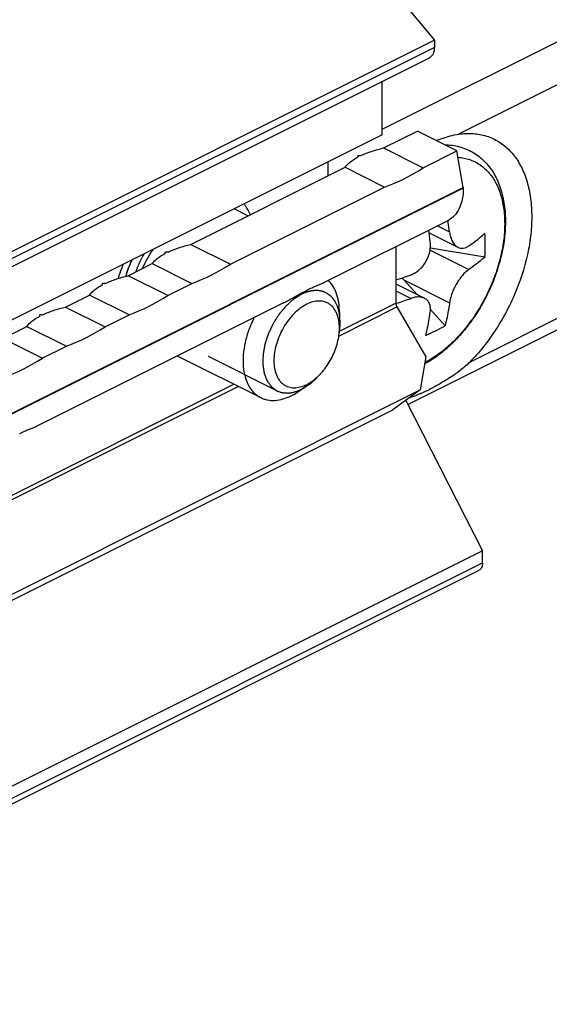
# Model space of a CAD drawing. Units: millimetres. Extents: x -210 to 210, y 0 to 297.
# Drawn here: x -34 to -15, y 80 to 116 of the extents above; entities that cross this region are included whole.
import ezdxf

# ---------------------------------------------------------------- set-up
doc = ezdxf.new("R2010")
doc.units = ezdxf.units.MM
doc.header["$LTSCALE"] = 19.36
doc.layers.get('0').update_dxf_attribs({"linetype": 'CONTINUOUS'})

msp = doc.modelspace()

# ---------------------------------------------------------------- linework, layer by layer
at = {"color": 9, "linetype": 'Continuous'}
for p, q in [((-20.758, 112.142), (7.242, 126.142)), ((1.198, 121.537), (-17.966, 111.955)), ((-18.849, 115.137), (-50.669, 99.227)), ((0.797, 112.768), (-17.566, 103.587)), ((-17.789, 109.973), (-49.608, 94.063)), ((-18.733, 108.597), (-18.291, 108.375)), ((-19.006, 107.708), (-17.584, 106.997)), ((-19.966, 106.615), (-18.291, 105.777)), ((-20.263, 106.215), (-19.705, 105.936)), ((-22.333, 104.729), (-20.263, 105.764)), ((-22.352, 104.556), (-20.222, 105.621)), ((-43.565, 93.95), (-26.043, 102.711)), ((-43.546, 94.123), (-26.207, 102.793)), ((-48.901, 80.33), (-17.081, 96.239))]:
    msp.add_line(p, q, dxfattribs=at)
at = {"color": 7, "linetype": 'Continuous'}
for p, q in [((-24.361, 122.049), (-18.849, 115.396)), ((-19.821, 102.048), (7.266, 115.592)), ((-18.849, 115.396), (-50.669, 99.487)), ((-18.849, 115.396), (-18.849, 115.137)), ((-50.851, 98.848), (-19.031, 114.758)), ((-20.758, 111.934), (-20.758, 113.894)), ((-20.758, 111.934), (-52.578, 96.024)), ((-20.71, 111.452), (-19.472, 112.071)), ((-18.021, 111.345), (-19.472, 112.071)), ((-20.71, 111.452), (-19.258, 110.726)), ((-19.258, 110.726), (-18.021, 111.345)), ((-17.789, 109.997), (-18.021, 111.345)), ((-22.738, 110.438), (-22.738, 110.944)), ((-27.781, 107.916), (-22.124, 110.745)), ((-22.124, 110.745), (-20.672, 110.019)), ((-49.608, 94.087), (-17.789, 109.997)), ((-26.329, 107.191), (-20.672, 110.019)), ((-17.789, 109.997), (-17.789, 109.973)), ((-25.688, 108.962), (-26.195, 109.216)), ((-18.36, 108.783), (-22.918, 106.504)), ((-19.041, 108.339), (-17.986, 107.812)), ((-27.781, 107.916), (-26.329, 107.191)), ((-20.263, 107.832), (-20.263, 105.764)), ((-18.995, 107.79), (-16.993, 107.457)), ((-30.079, 106.767), (-29.195, 107.209)), ((-29.195, 107.209), (-27.743, 106.484)), ((-28.627, 106.042), (-30.079, 106.767)), ((-28.627, 106.042), (-27.743, 106.484)), ((-19.966, 106.615), (-19.482, 106.077)), ((-20.263, 106.467), (-19.213, 105.942)), ((-24.409, 105.759), (-33.453, 101.237)), ((-32.377, 105.618), (-31.493, 106.06)), ((-30.042, 105.334), (-31.493, 106.06)), ((-20.235, 105.757), (-20.259, 105.75)), ((-32.377, 105.618), (-30.925, 104.893)), ((-22.329, 105.417), (-22.329, 104.851)), ((-20.222, 105.621), (-19.162, 103.794)), ((-18.991, 105.53), (-18.456, 104.935)), ((-30.925, 104.893), (-30.042, 105.334)), ((-34.675, 104.469), (-33.791, 104.911)), ((-33.791, 104.911), (-32.34, 104.185)), ((-33.224, 103.743), (-34.675, 104.469)), ((-33.224, 103.743), (-32.34, 104.185)), ((-28.274, 103.826), (-25.214, 102.297)), ((-19.162, 103.794), (-19.369, 102.578)), ((-23.743, 102.588), (-23.29, 102.928)), ((-49.775, 87.375), (-19.369, 102.578)), ((-19.369, 102.578), (-20.369, 101.853)), ((-19.897, 102.195), (-17.081, 96.679)), ((-50.775, 86.65), (-20.369, 101.853)), ((-17.081, 96.679), (-48.901, 80.769)), ((-17.081, 96.239), (-17.081, 96.679)), ((-49.031, 80.059), (-17.211, 95.969))]:
    msp.add_line(p, q, dxfattribs=at)
at = {"color": 2, "linetype": 'Continuous'}
msp.add_line((-24.621, 102.548), (-27.13, 103.802), dxfattribs=at)
at = {"color": 7, "linetype": 'Continuous'}
for centre, radius, start, end in [((-20.518, 108.982), 2.416, 117.9387, 118.18), ((-30.762, 106.85), 12.564, 8.5265, 8.8813), ((-30.532, 106.885), 12.331, 6.944, 8.5286), ((-31.206, 106.536), 12.298, 6.9404, 8.886), ((-24.457, 107.89), 7.476, 356.6797, 3.3203), ((-24.741, 104.855), 5.285, 147.0812, 155.7207), ((-27.589, 105.446), 2.416, 117.9387, 118.18), ((-24.808, 104.872), 5.918, 156.9615, 162.3592), ((-24.111, 118.958), 12.93, 287.3126, 289.9224), ((-29.887, 104.297), 2.417, 117.9387, 118.1798), ((-24.037, 117.875), 12.7, 287.4213, 289.9444), ((-32.185, 103.148), 2.416, 117.9387, 118.18), ((-21.746, 110.64), 6.587, 293.088, 296.5576), ((-21.599, 110.351), 6.263, 296.5429, 300.1309), ((-22.416, 109.359), 7.559, 294.1948, 296.586), ((-22, 108.45), 6.559, 293.7223, 294.1297)]:
    msp.add_arc(centre, radius, start, end, dxfattribs=at)
at = {"color": 9, "linetype": 'Continuous'}
for centre, radius, start, end in [((-26.37, 105.661), 3.95, 154.8042, 163.3666), ((-26.533, 105.711), 3.779, 163.398, 164.1256)]:
    msp.add_arc(centre, radius, start, end, dxfattribs=at)
at = {"color": 7, "linetype": 'Continuous'}
for centre, major_axis, ratio, start_param, end_param in [((-28.731, 123.394), (-7.436, 12.032), 0.558745, 3.087932, 3.094575), ((-21.678, 119.867), (17.686, -2.318), 0.483561, 4.778993, 4.78348), ((-21.678, 119.867), (-2.63, 12.395), 0.191658, -3.974524, -3.970038), ((-21.594, 119.825), (1.864, 10.056), 0.699339, -2.755492, -2.555659), ((-35.802, 119.859), (-7.436, 12.032), 0.558745, 3.087932, 3.094575), ((-28.749, 116.332), (-2.63, 12.395), 0.191658, -3.974524, -3.970038), ((-28.749, 116.332), (17.686, -2.318), 0.483561, 4.778993, 4.78348), ((-28.665, 116.29), (1.864, 10.056), 0.699339, -2.755492, -2.555659), ((-38.1, 118.71), (-7.436, 12.032), 0.558745, -3.195253, -3.188611), ((-31.047, 115.183), (17.686, -2.318), 0.483561, -1.504192, -1.499705), ((-19.259, 106.968), (-1.485, 1.523), 0.356306, 1.410557, 1.457492), ((-31.047, 115.183), (-2.63, 12.395), 0.191658, 2.308661, 2.313147), ((-30.963, 115.141), (1.864, 10.056), 0.699339, -2.755492, -2.555659), ((-40.398, 117.56), (-7.436, 12.032), 0.558745, 3.087932, 3.094575), ((-33.345, 114.034), (-2.63, 12.395), 0.191658, -3.974524, -3.970038), ((-33.345, 114.034), (17.686, -2.318), 0.483561, 4.778993, 4.78348), ((-33.261, 113.992), (1.864, 10.056), 0.699339, -2.755492, -2.555659), ((-35.559, 112.843), (1.864, 10.056), 0.699339, -2.755492, -2.555659)]:
    msp.add_ellipse(centre, major_axis=major_axis, ratio=ratio, start_param=start_param, end_param=end_param, dxfattribs=at)
for points, knots in [([(-18.849, 115.137), (-18.849, 115.094), (-18.856, 115.013), (-18.891, 114.902), (-18.949, 114.813), (-19.003, 114.772), (-19.031, 114.758)], [0, 0, 0, 0, 0.289577, 0.549653, 0.782834, 1, 1, 1, 1]), ([(-18.768, 111.721), (-18.701, 111.75), (-18.442, 111.852), (-18.17, 111.925), (-17.966, 111.955)], [0, 0, 0, 0, 0.260574, 1, 1, 1, 1]), ([(-17.966, 111.955), (-17.789, 111.981), (-17.439, 111.999), (-16.929, 111.907), (-16.468, 111.694), (-16.07, 111.369), (-15.746, 110.941), (-15.502, 110.423), (-15.342, 109.829), (-15.269, 109.171), (-15.283, 108.465), (-15.42, 107.464), (-15.804, 106.2), (-16.539, 104.791), (-17.2, 103.955), (-17.566, 103.587)], [0, 0, 0, 0, 0.050584, 0.098453, 0.145174, 0.192583, 0.242355, 0.295747, 0.353478, 0.41575, 0.482342, 0.552698, 0.701148, 0.853206, 1, 1, 1, 1]), ([(-18.464, 111.569), (-18.374, 111.568), (-18.194, 111.555), (-17.93, 111.503), (-17.676, 111.417), (-17.438, 111.299), (-17.216, 111.149), (-17.015, 110.971), (-16.835, 110.766), (-16.625, 110.459), (-16.422, 110.018), (-16.278, 109.432), (-16.228, 108.796), (-16.269, 108.126), (-16.397, 107.438), (-16.609, 106.748), (-16.899, 106.073), (-17.257, 105.432), (-17.676, 104.842), (-18.145, 104.318), (-18.652, 103.873), (-19.02, 103.631), (-19.207, 103.529)], [0, 0, 0, 0, 0.026414, 0.052518, 0.07844, 0.104299, 0.130215, 0.156308, 0.182703, 0.209529, 0.264881, 0.323274, 0.385141, 0.450453, 0.518758, 0.589268, 0.660971, 0.73274, 0.80344, 0.87204, 0.937717, 1, 1, 1, 1]), ([(-21.539, 111.172), (-21.413, 111.231), (-21.14, 111.338), (-20.858, 111.416), (-20.71, 111.452)], [0, 0, 0, 0, 0.477332, 1, 1, 1, 1]), ([(-22.124, 110.745), (-22.07, 110.815), (-21.925, 110.954), (-21.756, 111.06), (-21.659, 111.112)], [0, 0, 0, 0, 0.445419, 1, 1, 1, 1]), ([(-17.789, 109.973), (-17.789, 109.839), (-17.81, 109.584), (-17.919, 109.236), (-18.101, 108.957), (-18.271, 108.828), (-18.36, 108.783)], [0, 0, 0, 0, 0.289742, 0.549592, 0.782842, 1, 1, 1, 1]), ([(-25.829, 109.401), (-25.807, 109.371), (-25.721, 109.247), (-25.65, 109.111), (-25.605, 109.006)], [0, 0, 0, 0, 0.24258, 1, 1, 1, 1]), ([(-18.291, 108.375), (-18.283, 108.311), (-18.259, 108.189), (-18.195, 108.024), (-18.106, 107.894), (-18.027, 107.832), (-17.986, 107.812)], [0, 0, 0, 0, 0.294204, 0.559159, 0.792794, 1, 1, 1, 1]), ([(-17.584, 107.863), (-17.531, 107.899), (-17.327, 108.044), (-17.132, 108.2), (-16.993, 108.323)], [0, 0, 0, 0, 0.257851, 1, 1, 1, 1]), ([(-19.705, 106.802), (-19.651, 106.822), (-19.543, 106.874), (-19.396, 106.983), (-19.265, 107.12), (-19.117, 107.334), (-18.999, 107.637), (-18.983, 107.898), (-18.998, 108.022)], [0, 0, 0, 0, 0.115421, 0.236532, 0.362495, 0.491765, 0.751363, 1, 1, 1, 1]), ([(-29.195, 107.209), (-29.141, 107.28), (-28.996, 107.419), (-28.827, 107.524), (-28.73, 107.576)], [0, 0, 0, 0, 0.445419, 1, 1, 1, 1]), ([(-28.61, 107.636), (-28.484, 107.696), (-28.211, 107.802), (-27.929, 107.881), (-27.781, 107.916)], [0, 0, 0, 0, 0.477332, 1, 1, 1, 1]), ([(-17.986, 107.812), (-17.956, 107.797), (-17.891, 107.775), (-17.787, 107.774), (-17.682, 107.804), (-17.616, 107.841), (-17.584, 107.863)], [0, 0, 0, 0, 0.235977, 0.473285, 0.724905, 1, 1, 1, 1]), ([(-29.942, 107.347), (-29.953, 107.323), (-29.969, 107.287), (-29.99, 107.24), (-30.005, 107.203), (-30.018, 107.174), (-30.028, 107.149), (-30.039, 107.122), (-30.049, 107.096), (-30.059, 107.07), (-30.067, 107.05), (-30.074, 107.032), (-30.083, 107.008), (-30.093, 106.977), (-30.107, 106.941), (-30.116, 106.91), (-30.125, 106.886), (-30.13, 106.871), (-30.134, 106.859), (-30.138, 106.845), (-30.145, 106.821), (-30.155, 106.787), (-30.163, 106.76), (-30.168, 106.746)], [0, 0, 0, 0, 0.125, 0.1875, 0.25, 0.3125, 0.34375, 0.375, 0.4375, 0.46875, 0.5, 0.53125, 0.5625, 0.625, 0.6875, 0.75, 0.78125, 0.8125, 0.828125, 0.84375, 0.875, 0.9375, 1, 1, 1, 1]), ([(-16.993, 107.457), (-17.038, 107.417), (-17.228, 107.254), (-17.428, 107.104), (-17.584, 106.997)], [0, 0, 0, 0, 0.242293, 1, 1, 1, 1]), ([(-17.584, 106.997), (-17.625, 106.968), (-17.708, 106.9), (-17.825, 106.778), (-17.937, 106.633), (-18.04, 106.471), (-18.131, 106.298), (-18.205, 106.121), (-18.26, 105.948), (-18.283, 105.833), (-18.291, 105.777)], [0, 0, 0, 0, 0.104812, 0.22281, 0.35102, 0.485575, 0.622106, 0.756106, 0.883296, 1, 1, 1, 1]), ([(-30.908, 106.487), (-30.782, 106.547), (-30.509, 106.653), (-30.227, 106.732), (-30.079, 106.767)], [0, 0, 0, 0, 0.477336, 1, 1, 1, 1]), ([(-23.478, 106.259), (-23.415, 106.29), (-23.298, 106.346), (-23.138, 106.415), (-23.025, 106.46), (-22.954, 106.489), (-22.925, 106.501), (-22.913, 106.507)], [0, 0, 0, 0, 0.341123, 0.628146, 0.850889, 0.93518, 1, 1, 1, 1]), ([(-22.329, 105.417), (-22.329, 105.537), (-22.344, 105.769), (-22.421, 106.094), (-22.548, 106.375), (-22.669, 106.531), (-22.737, 106.596)], [0, 0, 0, 0, 0.282312, 0.54211, 0.780062, 1, 1, 1, 1]), ([(-31.493, 106.06), (-31.44, 106.131), (-31.295, 106.27), (-31.125, 106.375), (-31.028, 106.427)], [0, 0, 0, 0, 0.445423, 1, 1, 1, 1]), ([(-24.409, 105.759), (-24.351, 105.788), (-24.131, 105.903), (-23.914, 106.026), (-23.752, 106.115)], [0, 0, 0, 0, 0.258321, 1, 1, 1, 1]), ([(-23.752, 106.115), (-23.728, 106.128), (-23.637, 106.177), (-23.546, 106.224), (-23.478, 106.259)], [0, 0, 0, 0, 0.261862, 1, 1, 1, 1]), ([(-22.329, 104.851), (-22.329, 104.943), (-22.342, 105.12), (-22.408, 105.365), (-22.503, 105.539), (-22.599, 105.65), (-22.679, 105.718), (-22.767, 105.772), (-22.863, 105.811), (-22.965, 105.834), (-23.111, 105.846), (-23.306, 105.818), (-23.456, 105.76), (-23.531, 105.722)], [0, 0, 0, 0, 0.148649, 0.283771, 0.406229, 0.463814, 0.519719, 0.574737, 0.629732, 0.685573, 0.743055, 0.865219, 1, 1, 1, 1]), ([(-20.263, 105.764), (-20.263, 105.753), (-20.259, 105.703), (-20.241, 105.654), (-20.222, 105.621)], [0, 0, 0, 0, 0.234948, 1, 1, 1, 1]), ([(-19.212, 105.942), (-19.246, 105.958), (-19.32, 105.983), (-19.441, 105.993), (-19.572, 105.978), (-19.661, 105.952), (-19.705, 105.936)], [0, 0, 0, 0, 0.22028, 0.4582, 0.717853, 1, 1, 1, 1]), ([(-18.998, 105.424), (-18.99, 105.48), (-18.986, 105.588), (-19.015, 105.718), (-19.059, 105.805), (-19.101, 105.861), (-19.153, 105.907), (-19.192, 105.931), (-19.212, 105.942)], [0, 0, 0, 0, 0.283388, 0.53704, 0.655594, 0.770741, 0.884741, 1, 1, 1, 1]), ([(-18.291, 105.777), (-18.301, 105.705), (-18.344, 105.422), (-18.403, 105.141), (-18.456, 104.935)], [0, 0, 0, 0, 0.255328, 1, 1, 1, 1]), ([(-33.207, 105.338), (-33.08, 105.398), (-32.807, 105.504), (-32.525, 105.583), (-32.377, 105.618)], [0, 0, 0, 0, 0.477332, 1, 1, 1, 1]), ([(-23.531, 105.722), (-23.613, 105.681), (-23.776, 105.578), (-24, 105.381), (-24.206, 105.141), (-24.387, 104.868), (-24.536, 104.572), (-24.647, 104.264), (-24.716, 103.955), (-24.74, 103.657), (-24.719, 103.38), (-24.653, 103.135), (-24.559, 102.961), (-24.463, 102.85), (-24.383, 102.782), (-24.295, 102.728), (-24.199, 102.689), (-24.097, 102.665), (-23.951, 102.654), (-23.755, 102.682), (-23.606, 102.74), (-23.531, 102.778)], [0, 0, 0, 0, 0.063264, 0.131824, 0.204585, 0.280033, 0.356418, 0.431911, 0.504761, 0.573445, 0.636852, 0.694489, 0.746724, 0.771287, 0.795134, 0.818602, 0.84206, 0.86588, 0.890399, 0.942508, 1, 1, 1, 1]), ([(-19.163, 104.581), (-19.145, 104.649), (-19.078, 104.927), (-19.028, 105.21), (-18.998, 105.424)], [0, 0, 0, 0, 0.24477, 1, 1, 1, 1]), ([(-33.791, 104.911), (-33.738, 104.982), (-33.593, 105.121), (-33.423, 105.226), (-33.326, 105.278)], [0, 0, 0, 0, 0.445419, 1, 1, 1, 1]), ([(-25.456, 105.236), (-25.53, 105.09), (-25.659, 104.792), (-25.794, 104.334), (-25.865, 103.883), (-25.869, 103.456), (-25.804, 103.068), (-25.692, 102.783), (-25.57, 102.593), (-25.465, 102.473), (-25.347, 102.372), (-25.26, 102.319), (-25.214, 102.297)], [0, 0, 0, 0, 0.152181, 0.300862, 0.442687, 0.574937, 0.695918, 0.805434, 0.85648, 0.905522, 0.953134, 1, 1, 1, 1]), ([(-23.29, 102.928), (-23.221, 102.98), (-23.086, 103.097), (-22.903, 103.3), (-22.738, 103.531), (-22.595, 103.782), (-22.48, 104.047), (-22.394, 104.317), (-22.341, 104.586), (-22.329, 104.764), (-22.329, 104.851)], [0, 0, 0, 0, 0.117246, 0.240983, 0.369305, 0.499995, 0.630686, 0.759009, 0.882748, 1, 1, 1, 1]), ([(-17.566, 103.587), (-17.676, 103.476), (-17.911, 103.276), (-18.284, 103.019), (-18.658, 102.795), (-18.909, 102.662), (-19.033, 102.599)], [0, 0, 0, 0, 0.264296, 0.519653, 0.765245, 1, 1, 1, 1]), ([(-23.531, 102.778), (-23.51, 102.788), (-23.427, 102.832), (-23.348, 102.885), (-23.29, 102.928)], [0, 0, 0, 0, 0.241301, 1, 1, 1, 1]), ([(-24.096, 102.368), (-24.066, 102.383), (-23.944, 102.448), (-23.827, 102.525), (-23.743, 102.588)], [0, 0, 0, 0, 0.241345, 1, 1, 1, 1]), ([(-25.214, 102.297), (-25.175, 102.277), (-25.094, 102.243), (-24.919, 102.198), (-24.682, 102.186), (-24.386, 102.241), (-24.193, 102.319), (-24.096, 102.368)], [0, 0, 0, 0, 0.113084, 0.227528, 0.464965, 0.720921, 1, 1, 1, 1]), ([(-19.361, 102.445), (-19.396, 102.43), (-19.532, 102.372), (-19.67, 102.319), (-19.775, 102.284)], [0, 0, 0, 0, 0.256536, 1, 1, 1, 1]), ([(-34.054, 100.984), (-33.985, 101.018), (-33.857, 101.079), (-33.681, 101.152), (-33.559, 101.197), (-33.485, 101.224), (-33.457, 101.235), (-33.445, 101.241)], [0, 0, 0, 0, 0.351208, 0.642874, 0.862968, 0.942521, 1, 1, 1, 1]), ([(-17.081, 96.239), (-17.081, 96.209), (-17.086, 96.151), (-17.111, 96.072), (-17.152, 96.008), (-17.191, 95.979), (-17.211, 95.969)], [0, 0, 0, 0, 0.28957, 0.549646, 0.782837, 1, 1, 1, 1])]:
    msp.add_open_spline(points, degree=3, knots=knots, dxfattribs=at)
at = {"color": 9, "linetype": 'Continuous'}
msp.add_open_spline([(-17.98, 111.11), (-17.905, 111.105), (-17.759, 111.085), (-17.547, 111.027), (-17.347, 110.942), (-17.16, 110.83), (-16.988, 110.692), (-16.777, 110.471), (-16.557, 110.131), (-16.377, 109.649), (-16.277, 109.101), (-16.26, 108.5), (-16.326, 107.865), (-16.473, 107.211), (-16.696, 106.557), (-16.99, 105.92), (-17.346, 105.319), (-17.754, 104.77), (-18.204, 104.288), (-18.682, 103.886), (-19.025, 103.672), (-19.198, 103.583)], degree=3, knots=[0, 0, 0, 0, 0.023702, 0.0469, 0.069846, 0.092807, 0.11605, 0.139823, 0.189713, 0.243835, 0.30276, 0.366454, 0.434411, 0.505772, 0.57944, 0.654166, 0.728636, 0.801554, 0.871718, 0.938108, 1, 1, 1, 1], dxfattribs=at)
at = {"color": 2, "linetype": 'Continuous'}
for points, knots in [([(-29.795, 106.91), (-29.79, 106.924), (-29.78, 106.951), (-29.767, 106.986), (-29.757, 107.014), (-29.746, 107.042), (-29.731, 107.079), (-29.713, 107.123), (-29.694, 107.166), (-29.677, 107.202), (-29.664, 107.23), (-29.655, 107.252), (-29.645, 107.272), (-29.631, 107.298), (-29.618, 107.325), (-29.605, 107.352), (-29.59, 107.379), (-29.571, 107.414), (-29.548, 107.455), (-29.516, 107.51), (-29.491, 107.55), (-29.475, 107.577)], [0, 0, 0, 0, 0.0625, 0.125, 0.15625, 0.1875, 0.25, 0.3125, 0.375, 0.4375, 0.46875, 0.5, 0.53125, 0.5625, 0.625, 0.65625, 0.6875, 0.75, 0.8125, 0.875, 1, 1, 1, 1]), ([(-22.822, 106.143), (-22.839, 106.149), (-22.871, 106.162), (-22.907, 106.176), (-22.931, 106.185), (-22.941, 106.189), (-22.949, 106.193), (-22.957, 106.195), (-22.973, 106.198), (-22.995, 106.202), (-23.022, 106.207), (-23.049, 106.212), (-23.071, 106.217), (-23.086, 106.22), (-23.095, 106.221), (-23.105, 106.221), (-23.117, 106.221), (-23.145, 106.222), (-23.178, 106.223), (-23.211, 106.223), (-23.227, 106.223), (-23.237, 106.224), (-23.244, 106.224), (-23.251, 106.223), (-23.26, 106.221), (-23.277, 106.219), (-23.31, 106.215), (-23.344, 106.21), (-23.372, 106.206), (-23.384, 106.204), (-23.394, 106.203), (-23.403, 106.201), (-23.421, 106.195), (-23.446, 106.188), (-23.477, 106.18), (-23.507, 106.171), (-23.532, 106.164), (-23.55, 106.159), (-23.56, 106.156), (-23.57, 106.151), (-23.583, 106.146), (-23.614, 106.132), (-23.66, 106.113), (-23.701, 106.095), (-23.722, 106.086)], [0, 0, 0, 0, 0.0625, 0.125, 0.140625, 0.15625, 0.164062, 0.171875, 0.1875, 0.21875, 0.25, 0.28125, 0.3125, 0.328125, 0.335938, 0.34375, 0.359375, 0.375, 0.4375, 0.46875, 0.484375, 0.492188, 0.5, 0.507812, 0.515625, 0.53125, 0.5625, 0.625, 0.640625, 0.65625, 0.664062, 0.671875, 0.6875, 0.71875, 0.75, 0.78125, 0.8125, 0.828125, 0.835938, 0.84375, 0.859375, 0.875, 0.9375, 1, 1, 1, 1]), ([(-22.335, 104.659), (-22.33, 104.7), (-22.324, 104.762), (-22.316, 104.845), (-22.311, 104.896), (-22.307, 104.937), (-22.304, 104.963), (-22.302, 104.981), (-22.301, 104.991), (-22.302, 105.001), (-22.302, 105.013), (-22.304, 105.043), (-22.306, 105.087), (-22.309, 105.146), (-22.311, 105.195), (-22.313, 105.234), (-22.314, 105.259), (-22.314, 105.278), (-22.315, 105.29), (-22.315, 105.3), (-22.317, 105.309), (-22.321, 105.325), (-22.325, 105.347), (-22.333, 105.382), (-22.343, 105.426), (-22.353, 105.47), (-22.36, 105.505), (-22.366, 105.531), (-22.371, 105.553), (-22.374, 105.569), (-22.376, 105.577), (-22.378, 105.584), (-22.38, 105.59), (-22.384, 105.597), (-22.39, 105.61), (-22.398, 105.629), (-22.408, 105.651), (-22.422, 105.681), (-22.439, 105.719), (-22.455, 105.756), (-22.469, 105.786), (-22.477, 105.804), (-22.483, 105.818), (-22.487, 105.825), (-22.492, 105.83), (-22.497, 105.838), (-22.507, 105.849), (-22.518, 105.864), (-22.536, 105.887), (-22.559, 105.916), (-22.582, 105.945), (-22.601, 105.968), (-22.612, 105.983), (-22.621, 105.994), (-22.627, 106.001), (-22.632, 106.007), (-22.637, 106.012), (-22.648, 106.019), (-22.662, 106.03), (-22.686, 106.047), (-22.716, 106.068), (-22.763, 106.101), (-22.799, 106.126), (-22.822, 106.143)], [0, 0, 0, 0, 0.0625, 0.09375, 0.125, 0.140625, 0.15625, 0.164062, 0.167969, 0.171875, 0.179688, 0.1875, 0.21875, 0.25, 0.28125, 0.296875, 0.3125, 0.320312, 0.328125, 0.332031, 0.335938, 0.34375, 0.359375, 0.375, 0.40625, 0.4375, 0.453125, 0.46875, 0.484375, 0.492188, 0.496094, 0.5, 0.503906, 0.507812, 0.515625, 0.53125, 0.546875, 0.5625, 0.59375, 0.625, 0.640625, 0.65625, 0.664062, 0.667969, 0.671875, 0.679688, 0.6875, 0.703125, 0.71875, 0.75, 0.78125, 0.796875, 0.8125, 0.820312, 0.828125, 0.832031, 0.835938, 0.84375, 0.859375, 0.875, 0.90625, 0.9375, 1, 1, 1, 1]), ([(-23.722, 106.086), (-23.757, 106.064), (-23.811, 106.03), (-23.882, 105.986), (-23.927, 105.958), (-23.963, 105.936), (-23.985, 105.922), (-24.001, 105.912), (-24.01, 105.906), (-24.018, 105.898), (-24.029, 105.888), (-24.047, 105.873), (-24.068, 105.854), (-24.103, 105.823), (-24.147, 105.784), (-24.199, 105.738), (-24.238, 105.703), (-24.264, 105.68), (-24.275, 105.67), (-24.284, 105.663), (-24.292, 105.654), (-24.306, 105.637), (-24.325, 105.614), (-24.357, 105.577), (-24.396, 105.531), (-24.435, 105.484), (-24.466, 105.447), (-24.49, 105.419), (-24.509, 105.396), (-24.523, 105.38), (-24.531, 105.371), (-24.537, 105.364), (-24.542, 105.356), (-24.549, 105.345), (-24.561, 105.326), (-24.578, 105.299), (-24.599, 105.267), (-24.627, 105.224), (-24.661, 105.17), (-24.696, 105.116), (-24.723, 105.073), (-24.74, 105.046), (-24.753, 105.027), (-24.759, 105.016), (-24.765, 105.004), (-24.772, 104.99), (-24.788, 104.955), (-24.813, 104.902), (-24.846, 104.832), (-24.879, 104.762), (-24.904, 104.71), (-24.921, 104.675), (-24.928, 104.66), (-24.934, 104.649), (-24.938, 104.637), (-24.944, 104.616), (-24.954, 104.587), (-24.97, 104.539), (-24.989, 104.48), (-25.008, 104.421), (-25.024, 104.373), (-25.036, 104.338), (-25.045, 104.308), (-25.052, 104.287), (-25.056, 104.275), (-25.059, 104.266), (-25.06, 104.257), (-25.063, 104.246), (-25.067, 104.225), (-25.072, 104.195), (-25.079, 104.159), (-25.087, 104.111), (-25.098, 104.051), (-25.109, 103.992), (-25.118, 103.944), (-25.124, 103.914), (-25.128, 103.893), (-25.129, 103.881), (-25.129, 103.87), (-25.13, 103.856), (-25.131, 103.833), (-25.131, 103.805), (-25.133, 103.759), (-25.134, 103.702), (-25.136, 103.646), (-25.137, 103.6), (-25.138, 103.572), (-25.139, 103.549), (-25.139, 103.535), (-25.14, 103.524), (-25.139, 103.513), (-25.136, 103.496), (-25.132, 103.471), (-25.128, 103.44), (-25.123, 103.41), (-25.117, 103.37), (-25.111, 103.329), (-25.105, 103.289), (-25.101, 103.259), (-25.097, 103.233), (-25.095, 103.216), (-25.093, 103.206), (-25.092, 103.198), (-25.089, 103.192), (-25.086, 103.183), (-25.08, 103.167), (-25.072, 103.145), (-25.062, 103.119), (-25.049, 103.084), (-25.036, 103.049), (-25.022, 103.014), (-25.012, 102.988), (-25.002, 102.962), (-24.995, 102.942), (-24.99, 102.929), (-24.987, 102.922), (-24.985, 102.916), (-24.979, 102.909), (-24.973, 102.9), (-24.963, 102.887), (-24.951, 102.87), (-24.931, 102.842), (-24.906, 102.808), (-24.881, 102.773), (-24.861, 102.746), (-24.849, 102.729), (-24.839, 102.715), (-24.832, 102.706), (-24.828, 102.699), (-24.823, 102.695), (-24.818, 102.692), (-24.809, 102.685), (-24.794, 102.674), (-24.775, 102.66), (-24.756, 102.646), (-24.73, 102.627), (-24.685, 102.595), (-24.647, 102.567), (-24.621, 102.548)], [0, 0, 0, 0, 0.03125, 0.046875, 0.0625, 0.070312, 0.078125, 0.082031, 0.083984, 0.085938, 0.089844, 0.09375, 0.101562, 0.109375, 0.125, 0.140625, 0.15625, 0.160156, 0.164062, 0.166016, 0.167969, 0.171875, 0.179688, 0.1875, 0.203125, 0.21875, 0.226562, 0.234375, 0.242188, 0.246094, 0.248047, 0.25, 0.251953, 0.253906, 0.257812, 0.265625, 0.273438, 0.28125, 0.296875, 0.3125, 0.320312, 0.328125, 0.332031, 0.333984, 0.335938, 0.339844, 0.34375, 0.359375, 0.375, 0.390625, 0.40625, 0.410156, 0.414062, 0.416016, 0.417969, 0.421875, 0.429688, 0.4375, 0.453125, 0.46875, 0.476562, 0.484375, 0.492188, 0.496094, 0.498047, 0.5, 0.501953, 0.503906, 0.507812, 0.515625, 0.523438, 0.53125, 0.546875, 0.5625, 0.570312, 0.578125, 0.582031, 0.583984, 0.585938, 0.589844, 0.59375, 0.601562, 0.609375, 0.625, 0.640625, 0.648438, 0.65625, 0.660156, 0.664062, 0.666016, 0.667969, 0.671875, 0.679688, 0.6875, 0.695312, 0.703125, 0.71875, 0.726562, 0.734375, 0.742188, 0.746094, 0.748047, 0.75, 0.751953, 0.753906, 0.757812, 0.765625, 0.773438, 0.78125, 0.796875, 0.804688, 0.8125, 0.820312, 0.828125, 0.830078, 0.832031, 0.833984, 0.835938, 0.839844, 0.84375, 0.851562, 0.859375, 0.875, 0.890625, 0.898438, 0.90625, 0.910156, 0.914062, 0.916016, 0.917969, 0.919922, 0.921875, 0.929688, 0.9375, 0.945312, 0.953125, 0.96875, 1, 1, 1, 1]), ([(-23.722, 102.605), (-23.709, 102.611), (-23.684, 102.625), (-23.654, 102.642), (-23.629, 102.655), (-23.604, 102.67), (-23.573, 102.69), (-23.542, 102.709), (-23.518, 102.725), (-23.493, 102.743), (-23.469, 102.76), (-23.444, 102.778), (-23.426, 102.79), (-23.408, 102.805), (-23.384, 102.824), (-23.36, 102.844), (-23.339, 102.861), (-23.327, 102.871), (-23.314, 102.882), (-23.299, 102.896), (-23.274, 102.918), (-23.249, 102.94), (-23.225, 102.963), (-23.19, 102.998), (-23.161, 103.027), (-23.138, 103.05)], [0, 0, 0, 0, 0.0625, 0.125, 0.15625, 0.1875, 0.25, 0.3125, 0.34375, 0.375, 0.4375, 0.46875, 0.5, 0.53125, 0.5625, 0.625, 0.65625, 0.671875, 0.6875, 0.71875, 0.75, 0.8125, 0.84375, 0.875, 1, 1, 1, 1]), ([(-24.621, 102.548), (-24.605, 102.542), (-24.573, 102.529), (-24.537, 102.515), (-24.513, 102.505), (-24.503, 102.502), (-24.495, 102.498), (-24.486, 102.496), (-24.47, 102.493), (-24.448, 102.489), (-24.421, 102.484), (-24.395, 102.479), (-24.372, 102.474), (-24.357, 102.471), (-24.348, 102.47), (-24.338, 102.47), (-24.327, 102.469), (-24.298, 102.469), (-24.265, 102.468), (-24.232, 102.468), (-24.216, 102.467), (-24.207, 102.467), (-24.2, 102.467), (-24.192, 102.468), (-24.183, 102.469), (-24.166, 102.472), (-24.133, 102.476), (-24.1, 102.481), (-24.071, 102.485), (-24.059, 102.487), (-24.05, 102.488), (-24.04, 102.49), (-24.022, 102.495), (-23.997, 102.503), (-23.967, 102.511), (-23.937, 102.52), (-23.911, 102.527), (-23.894, 102.532), (-23.884, 102.535), (-23.873, 102.54), (-23.86, 102.545), (-23.83, 102.558), (-23.783, 102.578), (-23.742, 102.596), (-23.722, 102.605)], [0, 0, 0, 0, 0.0625, 0.125, 0.140625, 0.15625, 0.164062, 0.171875, 0.1875, 0.21875, 0.25, 0.28125, 0.3125, 0.328125, 0.335938, 0.34375, 0.359375, 0.375, 0.4375, 0.46875, 0.484375, 0.492188, 0.5, 0.507812, 0.515625, 0.53125, 0.5625, 0.625, 0.640625, 0.65625, 0.664062, 0.671875, 0.6875, 0.71875, 0.75, 0.78125, 0.8125, 0.828125, 0.835938, 0.84375, 0.859375, 0.875, 0.9375, 1, 1, 1, 1])]:
    msp.add_open_spline(points, degree=3, knots=knots, dxfattribs=at)

doc.saveas('drawing.dxf')
